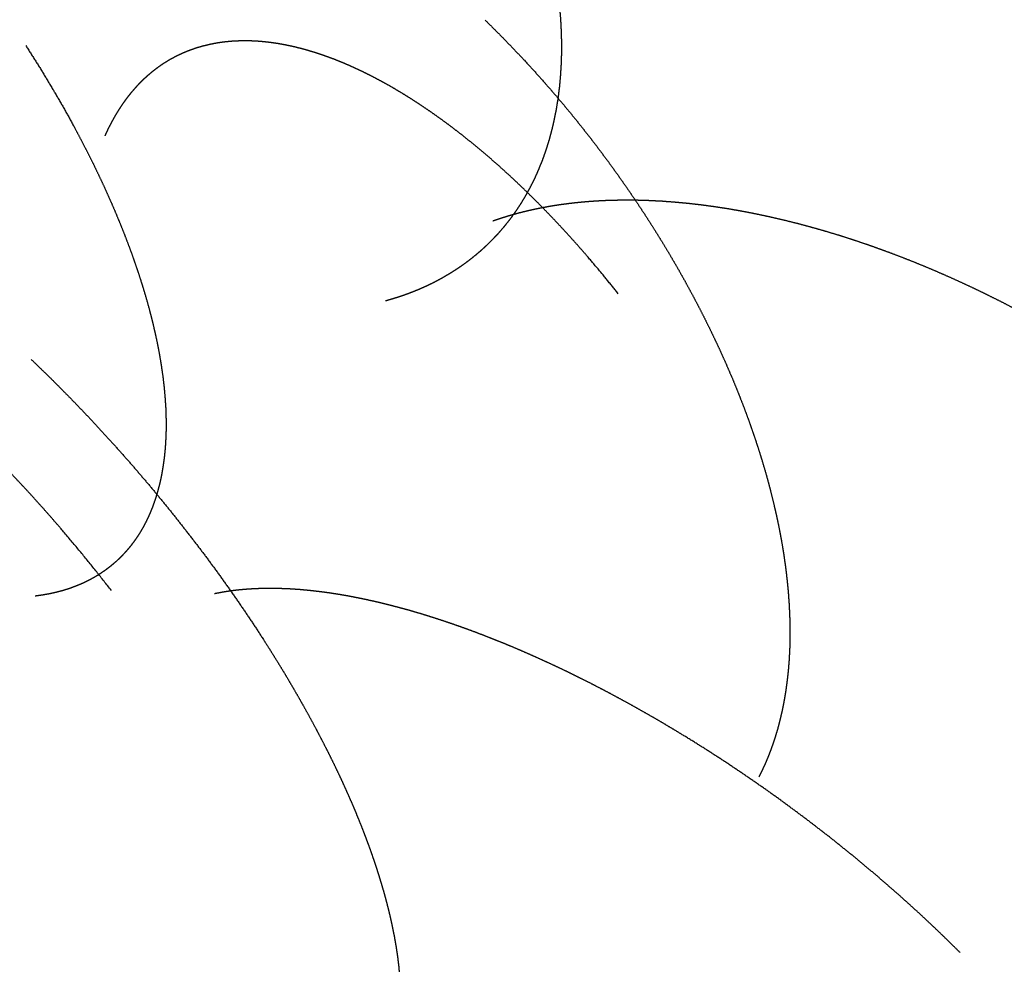
# Model space of a CAD drawing. Units: millimetres. Extents: x -200 to 220, y -215 to 205.
# Drawn here: x -30 to -28, y -33 to -31 of the extents above; entities that cross this region are included whole.
import ezdxf

# ---------------------------------------------------------------- set-up
doc = ezdxf.new("R2010")
doc.units = ezdxf.units.MM
for name, color, linetype, true_color in [('Make2D$Adnotacja', 7, 'Continuous', 0x000000), ('Make2D$Widoczne$Krzywe', 7, 'Continuous', 0x000000), ('SIATKA', 7, 'Continuous', 0x000000)]:
    doc.layers.add(name, color=color, linetype=linetype, true_color=true_color)
doc.styles.add('Arial Normalny', font='txt')
doc.dimstyles.new('MOJ', dxfattribs={"dimtxt": 8, "dimasz": 9, "dimexe": 0.5, "dimexo": 0.5, "dimgap": 1.25, "dimtad": 1, "dimtoh": 1, "dimdec": 0, "dimzin": 1, "dimdsep": 46, "dimtxsty": 'Arial Normalny', "dimcen": 0.5, "dimadec": 0, "dimazin": 1, "dimtfac": 1, "dimtdec": 4, "dimtix": 1, "dimtofl": 0, "dimtmove": 1, "dimatfit": 3, "dimfxl": 1, "dimtolj": 1, "dimtzin": 1, "dimarcsym": 0})

# ---------------------------------------------------------------- blocks, each defined once
blk = doc.blocks.new('*D3')
at = {"layer": 'Defpoints', "color": 0}
for p in [(154.0559, 147.5586), (-134.7333, -157.4017)]:
    blk.add_point(p, dxfattribs=at)
at = {"layer": 'SIATKA', "color": 0, "lineweight": -2}
for p, q in [((185.1475, 180.3913), (160.2442, 154.0935)), ((212.7255, 180.3913), (185.1475, 180.3913))]:
    blk.add_line(p, q, dxfattribs=at)
at = {"layer": 'SIATKA', "color": 0}
for p, q in [((9.6613, -5.4215), (9.6613, -4.4215)), ((9.1613, -4.9215), (10.1613, -4.9215))]:
    blk.add_line(p, q, dxfattribs=at)
blk.add_solid([(159.1551, 155.1249), (161.3334, 153.0621), (154.0559, 147.5586)], dxfattribs=at)
at = {"layer": 'SIATKA', "color": 0, "insert": (199.5615, 185.9466), "char_height": 8, "attachment_point": 5, "style": 'Arial Normalny'}
blk.add_mtext('\\A1;%%c420', dxfattribs=at)
blk = doc.blocks.new('*D5')
at = {"layer": 'Defpoints', "color": 0}
for p in [(154.0559, 147.5586), (-134.7333, -157.4017)]:
    blk.add_point(p, dxfattribs=at)
at = {"layer": 'Make2D$Adnotacja', "color": 0, "lineweight": -2}
for p, q in [((185.1475, 180.3913), (160.2442, 154.0935)), ((212.7255, 180.3913), (185.1475, 180.3913))]:
    blk.add_line(p, q, dxfattribs=at)
at = {"layer": 'Make2D$Adnotacja', "color": 0}
for p, q in [((9.6613, -5.4215), (9.6613, -4.4215)), ((9.1613, -4.9215), (10.1613, -4.9215))]:
    blk.add_line(p, q, dxfattribs=at)
blk.add_solid([(159.1551, 155.1249), (161.3334, 153.0621), (154.0559, 147.5586)], dxfattribs=at)
at = {"layer": 'Make2D$Adnotacja', "color": 0, "insert": (199.5615, 185.9466), "char_height": 8, "attachment_point": 5, "style": 'Arial Normalny'}
blk.add_mtext('\\A1;%%c420', dxfattribs=at)

msp = doc.modelspace()

# ---------------------------------------------------------------- linework, layer by layer
at = {"layer": 'Make2D$Widoczne$Krzywe', "color": 6, "lineweight": -3, "true_color": 0xff00ff}
msp.add_rational_spline([(219.6613, -4.9215), (219.6613, 205.0785), (9.6613, 205.0785), (-200.3387, 205.0785), (-200.3387, -4.9215), (-200.3387, -214.9215), (9.6613, -214.9215), (219.6613, -214.9215), (219.6613, -4.9215)], [1, 0.707106781187, 1, 0.707106781187, 1, 0.707106781187, 1, 0.707106781187, 1], degree=2, knots=[0, 0, 0, 3298.672286, 3298.672286, 6597.344573, 6597.344573, 9896.016859, 9896.016859, 13194.689145, 13194.689145, 13194.689145], dxfattribs=at)
at = {"layer": 'Make2D$Widoczne$Krzywe', "color": 18, "lineweight": -3, "true_color": 0x000000}
for points, knots in [([(-28.8914, -30.2578), (-28.8849, -30.2678), (-28.8784, -30.2777), (-28.872, -30.2878), (-28.8656, -30.2979), (-28.8593, -30.3082), (-28.8531, -30.3184), (-28.8469, -30.3287), (-28.8408, -30.3391), (-28.8348, -30.3495), (-28.8288, -30.36), (-28.8229, -30.3706), (-28.8171, -30.3811), (-28.8114, -30.3918), (-28.8057, -30.4025), (-28.8002, -30.4132), (-28.7947, -30.424), (-28.7893, -30.4348), (-28.784, -30.4457), (-28.7788, -30.4566), (-28.7737, -30.4675), (-28.7687, -30.4785), (-28.7637, -30.4895), (-28.759, -30.5005), (-28.7542, -30.5116), (-28.7497, -30.5227), (-28.7451, -30.5338), (-28.7408, -30.5449), (-28.7365, -30.556), (-28.7324, -30.5672), (-28.7283, -30.5784), (-28.7244, -30.5896), (-28.7205, -30.6007), (-28.7169, -30.6119), (-28.7133, -30.6231), (-28.7099, -30.6343), (-28.7065, -30.6455), (-28.7034, -30.6567), (-28.7003, -30.6679), (-28.6974, -30.679), (-28.6946, -30.6902), (-28.692, -30.7013), (-28.6894, -30.7124), (-28.6871, -30.7235), (-28.6848, -30.7346), (-28.6828, -30.7456), (-28.6807, -30.7566), (-28.679, -30.7676), (-28.6773, -30.7785), (-28.6758, -30.7894), (-28.6743, -30.8002), (-28.6732, -30.811), (-28.672, -30.8218), (-28.6712, -30.8325), (-28.6703, -30.8431), (-28.6697, -30.8537), (-28.6692, -30.8642), (-28.6689, -30.8747), (-28.6686, -30.8851), (-28.6687, -30.8954), (-28.6687, -30.9057), (-28.669, -30.9158), (-28.6694, -30.926), (-28.67, -30.9359), (-28.6707, -30.9459), (-28.6716, -30.9557), (-28.6725, -30.9655), (-28.6738, -30.9752), (-28.675, -30.9848), (-28.6766, -30.9943), (-28.6781, -31.0037), (-28.68, -31.013), (-28.6818, -31.0222), (-28.6839, -31.0313), (-28.6861, -31.0403), (-28.6885, -31.0491), (-28.6909, -31.058), (-28.6936, -31.0666), (-28.6963, -31.0752), (-28.6993, -31.0836), (-28.7023, -31.092), (-28.7056, -31.1001), (-28.7089, -31.1083), (-28.7124, -31.1162), (-28.7159, -31.1241), (-28.7197, -31.1317), (-28.7236, -31.1394), (-28.7276, -31.1468), (-28.7317, -31.1542), (-28.736, -31.1614), (-28.7403, -31.1685), (-28.7449, -31.1754), (-28.7494, -31.1823), (-28.7542, -31.1889), (-28.759, -31.1955), (-28.7641, -31.2019), (-28.7691, -31.2083), (-28.7743, -31.2144), (-28.7796, -31.2205), (-28.7851, -31.2263), (-28.7905, -31.2321), (-28.7962, -31.2377), (-28.8018, -31.2432), (-28.8077, -31.2485), (-28.8136, -31.2538), (-28.8196, -31.2588), (-28.8257, -31.2638), (-28.8319, -31.2686), (-28.8381, -31.2733), (-28.8445, -31.2778), (-28.8509, -31.2822), (-28.8574, -31.2864), (-28.864, -31.2906), (-28.8707, -31.2946), (-28.8774, -31.2985), (-28.8842, -31.3022), (-28.891, -31.3059), (-28.898, -31.3093), (-28.905, -31.3127), (-28.912, -31.3158), (-28.9191, -31.319), (-28.9263, -31.3219), (-28.9335, -31.3248), (-28.9408, -31.3274), (-28.9481, -31.3301), (-28.9555, -31.3325), (-28.9629, -31.3349), (-28.9704, -31.3371), (-28.9779, -31.3392)], [0, 0, 0, 1, 1, 2, 2, 3, 3, 4, 4, 5, 5, 6, 6, 7, 7, 8, 8, 9, 9, 10, 10, 11, 11, 12, 12, 13, 13, 14, 14, 15, 15, 16, 16, 17, 17, 18, 18, 19, 19, 20, 20, 21, 21, 22, 22, 23, 23, 24, 24, 25, 25, 26, 26, 27, 27, 28, 28, 29, 29, 30, 30, 31, 31, 32, 32, 33, 33, 34, 34, 35, 35, 36, 36, 37, 37, 38, 38, 39, 39, 40, 40, 41, 41, 42, 42, 43, 43, 44, 44, 45, 45, 46, 46, 47, 47, 48, 48, 49, 49, 50, 50, 51, 51, 52, 52, 53, 53, 54, 54, 55, 55, 56, 56, 57, 57, 58, 58, 59, 59, 60, 60, 61, 61, 62, 62, 63, 63, 64, 64, 64]), ([(-28.0589, -30.3541), (-28.0504, -30.3627), (-28.0419, -30.3713), (-28.0335, -30.3801), (-28.025, -30.3889), (-28.0166, -30.3979), (-28.0082, -30.407), (-27.9998, -30.4163), (-27.9915, -30.4256), (-27.9832, -30.4351), (-27.9749, -30.4446), (-27.9666, -30.4543), (-27.9584, -30.4641), (-27.9503, -30.474), (-27.9421, -30.484), (-27.9341, -30.4942), (-27.926, -30.5043), (-27.918, -30.5147), (-27.9101, -30.5251), (-27.9022, -30.5357), (-27.8944, -30.5463), (-27.8866, -30.5571), (-27.8789, -30.5679), (-27.8713, -30.5789), (-27.8637, -30.5899), (-27.8562, -30.6011), (-27.8487, -30.6123), (-27.8414, -30.6237), (-27.8341, -30.6351), (-27.8269, -30.6466), (-27.8197, -30.6582), (-27.8127, -30.6699), (-27.8057, -30.6816), (-27.7989, -30.6935), (-27.7921, -30.7054), (-27.7854, -30.7174), (-27.7788, -30.7294), (-27.7723, -30.7416), (-27.7659, -30.7538), (-27.7596, -30.7661), (-27.7534, -30.7784), (-27.7473, -30.7908), (-27.7413, -30.8032), (-27.7355, -30.8158), (-27.7297, -30.8283), (-27.7241, -30.8409), (-27.7185, -30.8535), (-27.7131, -30.8663), (-27.7078, -30.879), (-27.7027, -30.8918), (-27.6975, -30.9046), (-27.6927, -30.9174), (-27.6878, -30.9302), (-27.6832, -30.9431), (-27.6786, -30.956), (-27.6743, -30.969), (-27.6699, -30.9819), (-27.6658, -30.9949), (-27.6618, -31.0078), (-27.658, -31.0208), (-27.6542, -31.0338), (-27.6506, -31.0467), (-27.6471, -31.0597), (-27.6439, -31.0727), (-27.6406, -31.0856), (-27.6376, -31.0985), (-27.6347, -31.1115), (-27.632, -31.1243), (-27.6293, -31.1372), (-27.627, -31.15), (-27.6246, -31.1629), (-27.6225, -31.1756), (-27.6204, -31.1884), (-27.6186, -31.2011), (-27.6168, -31.2137), (-27.6153, -31.2263), (-27.6138, -31.2389), (-27.6126, -31.2514), (-27.6113, -31.2639), (-27.6104, -31.2763), (-27.6095, -31.2886), (-27.6089, -31.3009), (-27.6082, -31.3131), (-27.6079, -31.3252), (-27.6076, -31.3373), (-27.6075, -31.3493), (-27.6074, -31.3612), (-27.6077, -31.373), (-27.6079, -31.3848), (-27.6084, -31.3964), (-27.6089, -31.4081), (-27.6097, -31.4195), (-27.6105, -31.431), (-27.6115, -31.4422), (-27.6126, -31.4535), (-27.6139, -31.4645), (-27.6153, -31.4756), (-27.6168, -31.4865), (-27.6184, -31.4973), (-27.6203, -31.508), (-27.6221, -31.5186), (-27.6242, -31.5291), (-27.6263, -31.5395), (-27.6286, -31.5497), (-27.631, -31.5599), (-27.6336, -31.5699), (-27.6361, -31.5799), (-27.6389, -31.5897), (-27.6417, -31.5994), (-27.6448, -31.6089), (-27.6478, -31.6184), (-27.651, -31.6277), (-27.6543, -31.637), (-27.6577, -31.646), (-27.6612, -31.655), (-27.6648, -31.6638), (-27.6685, -31.6726), (-27.6723, -31.6811), (-27.6762, -31.6896), (-27.6802, -31.6979), (-27.6842, -31.7062), (-27.6885, -31.7142), (-27.6927, -31.7223), (-27.697, -31.73), (-27.7014, -31.7378), (-27.706, -31.7453), (-27.7105, -31.7528), (-27.7152, -31.7601), (-27.7199, -31.7674)], [0, 0, 0, 1, 1, 2, 2, 3, 3, 4, 4, 5, 5, 6, 6, 7, 7, 8, 8, 9, 9, 10, 10, 11, 11, 12, 12, 13, 13, 14, 14, 15, 15, 16, 16, 17, 17, 18, 18, 19, 19, 20, 20, 21, 21, 22, 22, 23, 23, 24, 24, 25, 25, 26, 26, 27, 27, 28, 28, 29, 29, 30, 30, 31, 31, 32, 32, 33, 33, 34, 34, 35, 35, 36, 36, 37, 37, 38, 38, 39, 39, 40, 40, 41, 41, 42, 42, 43, 43, 44, 44, 45, 45, 46, 46, 47, 47, 48, 48, 49, 49, 50, 50, 51, 51, 52, 52, 53, 53, 54, 54, 55, 55, 56, 56, 57, 57, 58, 58, 59, 59, 60, 60, 61, 61, 62, 62, 63, 63, 64, 64, 64]), ([(-27.7175, -30.8938), (-27.7249, -30.8848), (-27.7323, -30.8758), (-27.7399, -30.8669), (-27.7474, -30.8579), (-27.7552, -30.8491), (-27.7629, -30.8403), (-27.7708, -30.8315), (-27.7787, -30.8228), (-27.7867, -30.8142), (-27.7947, -30.8056), (-27.8029, -30.7971), (-27.8111, -30.7886), (-27.8194, -30.7802), (-27.8277, -30.7719), (-27.8362, -30.7636), (-27.8446, -30.7554), (-27.8532, -30.7474), (-27.8618, -30.7393), (-27.8706, -30.7314), (-27.8793, -30.7235), (-27.8881, -30.7158), (-27.897, -30.7081), (-27.906, -30.7006), (-27.9149, -30.6931), (-27.924, -30.6857), (-27.9331, -30.6784), (-27.9423, -30.6713), (-27.9514, -30.6642), (-27.9607, -30.6573), (-27.97, -30.6504), (-27.9794, -30.6437), (-27.9888, -30.637), (-27.9982, -30.6306), (-28.0077, -30.6242), (-28.0172, -30.618), (-28.0267, -30.6119), (-28.0363, -30.6059), (-28.0459, -30.6), (-28.0556, -30.5944), (-28.0652, -30.5888), (-28.0749, -30.5834), (-28.0847, -30.578), (-28.0944, -30.573), (-28.1041, -30.5679), (-28.1139, -30.5631), (-28.1237, -30.5583), (-28.1335, -30.5539), (-28.1433, -30.5494), (-28.1531, -30.5452), (-28.1629, -30.5411), (-28.1727, -30.5372), (-28.1826, -30.5334), (-28.1924, -30.5298), (-28.2022, -30.5263), (-28.212, -30.5231), (-28.2218, -30.5199), (-28.2315, -30.517), (-28.2413, -30.5142), (-28.251, -30.5116), (-28.2607, -30.5091), (-28.2704, -30.5069), (-28.2801, -30.5047), (-28.2897, -30.5029), (-28.2993, -30.5011), (-28.3089, -30.4996), (-28.3185, -30.498), (-28.3279, -30.4969), (-28.3374, -30.4957), (-28.3468, -30.4949), (-28.3562, -30.4941), (-28.3655, -30.4937), (-28.3748, -30.4932), (-28.384, -30.4931), (-28.3932, -30.493), (-28.4023, -30.4932), (-28.4114, -30.4934), (-28.4203, -30.494), (-28.4293, -30.4946), (-28.4381, -30.4955), (-28.447, -30.4964), (-28.4556, -30.4976), (-28.4643, -30.4989), (-28.4729, -30.5005), (-28.4815, -30.5021), (-28.4899, -30.504), (-28.4983, -30.5059), (-28.5065, -30.5081), (-28.5147, -30.5103), (-28.5228, -30.5129), (-28.5309, -30.5154), (-28.5388, -30.5183), (-28.5467, -30.5211), (-28.5544, -30.5243), (-28.5622, -30.5275), (-28.5697, -30.5309), (-28.5773, -30.5344), (-28.5846, -30.5381), (-28.592, -30.5418), (-28.5992, -30.5459), (-28.6064, -30.5499), (-28.6134, -30.5542), (-28.6203, -30.5585), (-28.6271, -30.563), (-28.6339, -30.5676), (-28.6405, -30.5724), (-28.6471, -30.5772), (-28.6535, -30.5823), (-28.6599, -30.5873), (-28.666, -30.5926), (-28.6722, -30.5979), (-28.6782, -30.6034), (-28.6842, -30.6089), (-28.69, -30.6147), (-28.6957, -30.6204), (-28.7013, -30.6263), (-28.7069, -30.6323), (-28.7122, -30.6384), (-28.7176, -30.6445), (-28.7227, -30.6509), (-28.7279, -30.6572), (-28.7328, -30.6637), (-28.7378, -30.6702), (-28.7425, -30.6768), (-28.7473, -30.6835), (-28.7518, -30.6903), (-28.7563, -30.6971), (-28.7607, -30.7041), (-28.765, -30.711)], [0, 0, 0, 1, 1, 2, 2, 3, 3, 4, 4, 5, 5, 6, 6, 7, 7, 8, 8, 9, 9, 10, 10, 11, 11, 12, 12, 13, 13, 14, 14, 15, 15, 16, 16, 17, 17, 18, 18, 19, 19, 20, 20, 21, 21, 22, 22, 23, 23, 24, 24, 25, 25, 26, 26, 27, 27, 28, 28, 29, 29, 30, 30, 31, 31, 32, 32, 33, 33, 34, 34, 35, 35, 36, 36, 37, 37, 38, 38, 39, 39, 40, 40, 41, 41, 42, 42, 43, 43, 44, 44, 45, 45, 46, 46, 47, 47, 48, 48, 49, 49, 50, 50, 51, 51, 52, 52, 53, 53, 54, 54, 55, 55, 56, 56, 57, 57, 58, 58, 59, 59, 60, 60, 61, 61, 62, 62, 63, 63, 64, 64, 64]), ([(-26.9076, -30.9849), (-26.9157, -30.9766), (-26.9239, -30.9682), (-26.9323, -30.9598), (-26.9407, -30.9515), (-26.9494, -30.9431), (-26.9581, -30.9348), (-26.967, -30.9265), (-26.9759, -30.9182), (-26.9851, -30.9099), (-26.9943, -30.9016), (-27.0037, -30.8934), (-27.0132, -30.8852), (-27.0229, -30.877), (-27.0326, -30.8689), (-27.0425, -30.8608), (-27.0524, -30.8527), (-27.0626, -30.8446), (-27.0728, -30.8366), (-27.0832, -30.8287), (-27.0937, -30.8208), (-27.1043, -30.8129), (-27.115, -30.8051), (-27.1259, -30.7973), (-27.1368, -30.7896), (-27.1479, -30.782), (-27.159, -30.7744), (-27.1703, -30.7669), (-27.1817, -30.7594), (-27.1932, -30.752), (-27.2048, -30.7446), (-27.2165, -30.7374), (-27.2283, -30.7301), (-27.2402, -30.7231), (-27.2522, -30.716), (-27.2643, -30.7091), (-27.2764, -30.7021), (-27.2887, -30.6954), (-27.3011, -30.6886), (-27.3135, -30.6821), (-27.326, -30.6755), (-27.3386, -30.6691), (-27.3513, -30.6627), (-27.3641, -30.6565), (-27.3769, -30.6503), (-27.3898, -30.6443), (-27.4027, -30.6383), (-27.4157, -30.6325), (-27.4288, -30.6268), (-27.4419, -30.6212), (-27.4551, -30.6156), (-27.4683, -30.6103), (-27.4816, -30.6049), (-27.4949, -30.5998), (-27.5083, -30.5947), (-27.5217, -30.5899), (-27.5351, -30.585), (-27.5486, -30.5804), (-27.5621, -30.5757), (-27.5756, -30.5713), (-27.5891, -30.567), (-27.6027, -30.5629), (-27.6163, -30.5587), (-27.6298, -30.5549), (-27.6434, -30.551), (-27.657, -30.5474), (-27.6706, -30.5438), (-27.6842, -30.5405), (-27.6978, -30.5371), (-27.7113, -30.5341), (-27.7249, -30.531), (-27.7384, -30.5282), (-27.752, -30.5254), (-27.7654, -30.5229), (-27.7789, -30.5204), (-27.7923, -30.5182), (-27.8058, -30.5159), (-27.8191, -30.5139), (-27.8325, -30.512), (-27.8457, -30.5103), (-27.859, -30.5086), (-27.8721, -30.5072), (-27.8853, -30.5058), (-27.8984, -30.5046), (-27.9114, -30.5035), (-27.9243, -30.5026), (-27.9373, -30.5018), (-27.9501, -30.5012), (-27.9628, -30.5006), (-27.9755, -30.5003), (-27.9881, -30.4999), (-28.0006, -30.4999), (-28.0131, -30.4998), (-28.0255, -30.5), (-28.0378, -30.5002), (-28.0499, -30.5007), (-28.0621, -30.5011), (-28.0741, -30.5019), (-28.086, -30.5026), (-28.0978, -30.5035), (-28.1096, -30.5045), (-28.1211, -30.5057), (-28.1327, -30.5069), (-28.1441, -30.5084), (-28.1554, -30.5098), (-28.1666, -30.5115), (-28.1777, -30.5132), (-28.1887, -30.5151), (-28.1996, -30.517), (-28.2103, -30.5191), (-28.221, -30.5213), (-28.2315, -30.5236), (-28.2419, -30.526), (-28.2521, -30.5285), (-28.2624, -30.5311), (-28.2724, -30.5338), (-28.2824, -30.5366), (-28.2921, -30.5395), (-28.3018, -30.5425), (-28.3113, -30.5456), (-28.3208, -30.5488), (-28.3301, -30.5521), (-28.3393, -30.5554), (-28.3483, -30.5589), (-28.3573, -30.5624), (-28.3661, -30.566), (-28.3748, -30.5697), (-28.3833, -30.5735), (-28.3918, -30.5773)], [0, 0, 0, 1, 1, 2, 2, 3, 3, 4, 4, 5, 5, 6, 6, 7, 7, 8, 8, 9, 9, 10, 10, 11, 11, 12, 12, 13, 13, 14, 14, 15, 15, 16, 16, 17, 17, 18, 18, 19, 19, 20, 20, 21, 21, 22, 22, 23, 23, 24, 24, 25, 25, 26, 26, 27, 27, 28, 28, 29, 29, 30, 30, 31, 31, 32, 32, 33, 33, 34, 34, 35, 35, 36, 36, 37, 37, 38, 38, 39, 39, 40, 40, 41, 41, 42, 42, 43, 43, 44, 44, 45, 45, 46, 46, 47, 47, 48, 48, 49, 49, 50, 50, 51, 51, 52, 52, 53, 53, 54, 54, 55, 55, 56, 56, 57, 57, 58, 58, 59, 59, 60, 60, 61, 61, 62, 62, 63, 63, 64, 64, 64]), ([(-28.8026, -30.8458), (-28.7854, -30.8629), (-28.7683, -30.8801), (-28.7511, -30.8981), (-28.734, -30.916), (-28.7254, -30.9253), (-28.7169, -30.9347), (-28.7084, -30.9442), (-28.6999, -30.9537), (-28.6914, -30.9634), (-28.683, -30.9731), (-28.6746, -30.983), (-28.6661, -30.9929), (-28.6578, -31.003), (-28.6494, -31.0131), (-28.6411, -31.0234), (-28.6329, -31.0337), (-28.6247, -31.0442), (-28.6164, -31.0546), (-28.6083, -31.0653), (-28.6002, -31.0759), (-28.5922, -31.0868), (-28.5841, -31.0976), (-28.5762, -31.1086), (-28.5683, -31.1195), (-28.5605, -31.1307), (-28.5527, -31.1418), (-28.545, -31.1531), (-28.5373, -31.1643), (-28.5298, -31.1758), (-28.5222, -31.1872), (-28.5148, -31.1987), (-28.5074, -31.2103), (-28.5002, -31.2219), (-28.4929, -31.2336), (-28.4858, -31.2453), (-28.4787, -31.2571), (-28.4718, -31.269), (-28.4649, -31.2808), (-28.4581, -31.2928), (-28.4514, -31.3047), (-28.4449, -31.3168), (-28.4383, -31.3288), (-28.4319, -31.3409), (-28.4256, -31.353), (-28.4194, -31.3652), (-28.4133, -31.3773), (-28.4073, -31.3895), (-28.4014, -31.4017), (-28.3957, -31.4139), (-28.3899, -31.4261), (-28.3845, -31.4384), (-28.379, -31.4506), (-28.3737, -31.4629), (-28.3684, -31.4751), (-28.3634, -31.4874), (-28.3584, -31.4996), (-28.3536, -31.5118), (-28.3488, -31.524), (-28.3443, -31.5362), (-28.3398, -31.5484), (-28.3355, -31.5606), (-28.3312, -31.5727), (-28.3272, -31.5848), (-28.3232, -31.5969), (-28.3194, -31.6089), (-28.3157, -31.6209), (-28.3122, -31.6329), (-28.3087, -31.6448), (-28.3055, -31.6567), (-28.3023, -31.6685), (-28.2993, -31.6803), (-28.2964, -31.692), (-28.2937, -31.7037), (-28.291, -31.7153), (-28.2886, -31.7268), (-28.2862, -31.7383), (-28.284, -31.7497), (-28.2819, -31.7611), (-28.28, -31.7723), (-28.2782, -31.7835), (-28.2766, -31.7946), (-28.275, -31.8057), (-28.2737, -31.8166), (-28.2724, -31.8275), (-28.2713, -31.8383), (-28.2703, -31.849), (-28.2695, -31.8596), (-28.2687, -31.8701), (-28.2682, -31.8805), (-28.2677, -31.8908), (-28.2674, -31.901), (-28.2671, -31.9112), (-28.2671, -31.9212), (-28.2671, -31.9311), (-28.2674, -31.9409), (-28.2676, -31.9506), (-28.2681, -31.9602), (-28.2686, -31.9697), (-28.2694, -31.979), (-28.2701, -31.9884), (-28.2711, -31.9975), (-28.2721, -32.0065), (-28.2733, -32.0154), (-28.2745, -32.0243), (-28.2759, -32.0329), (-28.2774, -32.0415), (-28.279, -32.0499), (-28.2807, -32.0583), (-28.2826, -32.0665), (-28.2845, -32.0746), (-28.2865, -32.0826), (-28.2886, -32.0905), (-28.2909, -32.0981), (-28.2932, -32.1058), (-28.2957, -32.1132), (-28.2982, -32.1207), (-28.3008, -32.1278), (-28.3035, -32.135), (-28.3064, -32.142), (-28.3092, -32.1489), (-28.3122, -32.1556), (-28.3153, -32.1623), (-28.3185, -32.1687), (-28.3217, -32.1752)], [0, 0, 0, 1, 1, 2, 2, 3, 3, 4, 4, 5, 5, 6, 6, 7, 7, 8, 8, 9, 9, 10, 10, 11, 11, 12, 12, 13, 13, 14, 14, 15, 15, 16, 16, 17, 17, 18, 18, 19, 19, 20, 20, 21, 21, 22, 22, 23, 23, 24, 24, 25, 25, 26, 26, 27, 27, 28, 28, 29, 29, 30, 30, 31, 31, 32, 32, 33, 33, 34, 34, 35, 35, 36, 36, 37, 37, 38, 38, 39, 39, 40, 40, 41, 41, 42, 42, 43, 43, 44, 44, 45, 45, 46, 46, 47, 47, 48, 48, 49, 49, 50, 50, 51, 51, 52, 52, 53, 53, 54, 54, 55, 55, 56, 56, 57, 57, 58, 58, 59, 59, 60, 60, 61, 61, 62, 62, 62]), ([(-28.5688, -31.3264), (-28.5836, -31.3082), (-28.5983, -31.29), (-28.6059, -31.281), (-28.6135, -31.272), (-28.6211, -31.2631), (-28.6288, -31.2542), (-28.6366, -31.2453), (-28.6444, -31.2365), (-28.6523, -31.2278), (-28.6602, -31.219), (-28.6682, -31.2104), (-28.6762, -31.2018), (-28.6843, -31.1933), (-28.6924, -31.1848), (-28.7006, -31.1764), (-28.7088, -31.168), (-28.7171, -31.1598), (-28.7254, -31.1516), (-28.7337, -31.1435), (-28.7421, -31.1354), (-28.7505, -31.1275), (-28.759, -31.1196), (-28.7675, -31.1119), (-28.776, -31.1041), (-28.7846, -31.0966), (-28.7932, -31.089), (-28.8018, -31.0816), (-28.8104, -31.0743), (-28.8191, -31.0671), (-28.8278, -31.06), (-28.8365, -31.053), (-28.8452, -31.0461), (-28.854, -31.0394), (-28.8627, -31.0327), (-28.8715, -31.0262), (-28.8803, -31.0197), (-28.8891, -31.0135), (-28.8979, -31.0072), (-28.9067, -31.0013), (-28.9155, -30.9953), (-28.9243, -30.9896), (-28.9331, -30.9838), (-28.9419, -30.9784), (-28.9507, -30.973), (-28.9594, -30.9678), (-28.9682, -30.9626), (-28.977, -30.9577), (-28.9857, -30.9529), (-28.9944, -30.9483), (-29.0031, -30.9437), (-29.0118, -30.9394), (-29.0205, -30.9351), (-29.0291, -30.9312), (-29.0377, -30.9272), (-29.0462, -30.9235), (-29.0548, -30.9198), (-29.0632, -30.9165), (-29.0717, -30.9131), (-29.0801, -30.9101), (-29.0885, -30.9071), (-29.0968, -30.9044), (-29.1051, -30.9017), (-29.1133, -30.8993), (-29.1215, -30.8969), (-29.1296, -30.8949), (-29.1378, -30.8928), (-29.1457, -30.8911), (-29.1537, -30.8894), (-29.1616, -30.888), (-29.1695, -30.8866), (-29.1772, -30.8856), (-29.1849, -30.8845), (-29.1925, -30.8838), (-29.2001, -30.8831), (-29.2076, -30.8827), (-29.2151, -30.8823), (-29.2224, -30.8823), (-29.2297, -30.8822), (-29.2368, -30.8825), (-29.244, -30.8827), (-29.251, -30.8833), (-29.258, -30.8839), (-29.2648, -30.8848), (-29.2716, -30.8857), (-29.2783, -30.887), (-29.2849, -30.8882), (-29.2914, -30.8897), (-29.2979, -30.8913), (-29.3042, -30.8931), (-29.3105, -30.8949), (-29.3166, -30.8971), (-29.3227, -30.8992), (-29.3286, -30.9017), (-29.3346, -30.9041), (-29.3403, -30.9068), (-29.346, -30.9095), (-29.3516, -30.9125), (-29.3571, -30.9155), (-29.3625, -30.9188), (-29.3678, -30.9221), (-29.373, -30.9256), (-29.3781, -30.9292), (-29.3831, -30.933), (-29.388, -30.9368), (-29.3928, -30.9408), (-29.3975, -30.9448), (-29.4021, -30.9491), (-29.4066, -30.9534), (-29.411, -30.9579), (-29.4153, -30.9624), (-29.4195, -30.9672), (-29.4236, -30.9719), (-29.4276, -30.9768), (-29.4316, -30.9818), (-29.4353, -30.9869), (-29.4391, -30.9921), (-29.4426, -30.9974), (-29.4462, -31.0028), (-29.4496, -31.0083), (-29.4529, -31.0138), (-29.4561, -31.0195), (-29.4593, -31.0252), (-29.4623, -31.0311), (-29.4653, -31.0369), (-29.4681, -31.043), (-29.4709, -31.049)], [0, 0, 0, 1, 1, 2, 2, 3, 3, 4, 4, 5, 5, 6, 6, 7, 7, 8, 8, 9, 9, 10, 10, 11, 11, 12, 12, 13, 13, 14, 14, 15, 15, 16, 16, 17, 17, 18, 18, 19, 19, 20, 20, 21, 21, 22, 22, 23, 23, 24, 24, 25, 25, 26, 26, 27, 27, 28, 28, 29, 29, 30, 30, 31, 31, 32, 32, 33, 33, 34, 34, 35, 35, 36, 36, 37, 37, 38, 38, 39, 39, 40, 40, 41, 41, 42, 42, 43, 43, 44, 44, 45, 45, 46, 46, 47, 47, 48, 48, 49, 49, 50, 50, 51, 51, 52, 52, 53, 53, 54, 54, 55, 55, 56, 56, 57, 57, 58, 58, 59, 59, 60, 60, 61, 61, 62, 62, 63, 63, 63]), ([(-29.6098, -30.8905), (-29.5971, -30.9105), (-29.5844, -30.9306), (-29.5721, -30.9511), (-29.5597, -30.9716), (-29.5537, -30.9819), (-29.5477, -30.9923), (-29.5418, -31.0027), (-29.5359, -31.0132), (-29.5302, -31.0237), (-29.5244, -31.0342), (-29.5188, -31.0447), (-29.5132, -31.0553), (-29.5077, -31.0659), (-29.5022, -31.0765), (-29.4969, -31.0872), (-29.4915, -31.0978), (-29.4864, -31.1085), (-29.4812, -31.1192), (-29.4762, -31.1299), (-29.4712, -31.1406), (-29.4664, -31.1513), (-29.4616, -31.1621), (-29.4569, -31.1728), (-29.4523, -31.1835), (-29.4478, -31.1943), (-29.4434, -31.205), (-29.4391, -31.2157), (-29.4349, -31.2264), (-29.4309, -31.2371), (-29.4268, -31.2477), (-29.423, -31.2584), (-29.4192, -31.269), (-29.4156, -31.2796), (-29.412, -31.2902), (-29.4086, -31.3007), (-29.4052, -31.3113), (-29.4021, -31.3217), (-29.3989, -31.3322), (-29.396, -31.3426), (-29.3931, -31.3529), (-29.3905, -31.3632), (-29.3878, -31.3735), (-29.3854, -31.3837), (-29.383, -31.3939), (-29.3809, -31.4039), (-29.3787, -31.414), (-29.3768, -31.4239), (-29.3749, -31.4338), (-29.3733, -31.4436), (-29.3717, -31.4534), (-29.3703, -31.4631), (-29.3689, -31.4727), (-29.3678, -31.4822), (-29.3667, -31.4917), (-29.3659, -31.501), (-29.3651, -31.5104), (-29.3645, -31.5195), (-29.3639, -31.5286), (-29.3637, -31.5376), (-29.3634, -31.5465), (-29.3634, -31.5553), (-29.3633, -31.5641), (-29.3636, -31.5726), (-29.3639, -31.5812), (-29.3644, -31.5895), (-29.3649, -31.5978), (-29.3657, -31.6059), (-29.3665, -31.6141), (-29.3676, -31.6219), (-29.3687, -31.6298), (-29.37, -31.6375), (-29.3713, -31.6451), (-29.3729, -31.6525), (-29.3745, -31.6599), (-29.3764, -31.6671), (-29.3783, -31.6742), (-29.3804, -31.6811), (-29.3825, -31.688), (-29.3849, -31.6947), (-29.3872, -31.7013), (-29.3899, -31.7077), (-29.3925, -31.7141), (-29.3953, -31.7202), (-29.3982, -31.7263), (-29.4013, -31.7322), (-29.4044, -31.738), (-29.4077, -31.7436), (-29.4111, -31.7492), (-29.4146, -31.7545), (-29.4182, -31.7598), (-29.4219, -31.7648), (-29.4257, -31.7698), (-29.4297, -31.7746), (-29.4337, -31.7793), (-29.4379, -31.7838), (-29.442, -31.7883), (-29.4464, -31.7925), (-29.4508, -31.7967), (-29.4554, -31.8006), (-29.46, -31.8045), (-29.4647, -31.8082), (-29.4695, -31.8118), (-29.4744, -31.8152), (-29.4793, -31.8186), (-29.4844, -31.8217), (-29.4895, -31.8248), (-29.4948, -31.8277), (-29.5, -31.8305), (-29.5054, -31.8331), (-29.5108, -31.8357), (-29.5164, -31.838), (-29.5219, -31.8403), (-29.5276, -31.8424), (-29.5333, -31.8445), (-29.5391, -31.8463), (-29.5449, -31.8481), (-29.5508, -31.8497), (-29.5567, -31.8512), (-29.5627, -31.8525), (-29.5688, -31.8539), (-29.5749, -31.855), (-29.581, -31.856), (-29.5872, -31.8569), (-29.5935, -31.8578)], [0, 0, 0, 1, 1, 2, 2, 3, 3, 4, 4, 5, 5, 6, 6, 7, 7, 8, 8, 9, 9, 10, 10, 11, 11, 12, 12, 13, 13, 14, 14, 15, 15, 16, 16, 17, 17, 18, 18, 19, 19, 20, 20, 21, 21, 22, 22, 23, 23, 24, 24, 25, 25, 26, 26, 27, 27, 28, 28, 29, 29, 30, 30, 31, 31, 32, 32, 33, 33, 34, 34, 35, 35, 36, 36, 37, 37, 38, 38, 39, 39, 40, 40, 41, 41, 42, 42, 43, 43, 44, 44, 45, 45, 46, 46, 47, 47, 48, 48, 49, 49, 50, 50, 51, 51, 52, 52, 53, 53, 54, 54, 55, 55, 56, 56, 57, 57, 58, 58, 59, 59, 60, 60, 61, 61, 62, 62, 62]), ([(-27.3827, -31.7145), (-27.3909, -31.7061), (-27.3992, -31.6978), (-27.4077, -31.6895), (-27.4162, -31.6811), (-27.425, -31.6728), (-27.4337, -31.6644), (-27.4427, -31.6561), (-27.4517, -31.6477), (-27.4609, -31.6394), (-27.4701, -31.631), (-27.4796, -31.6227), (-27.489, -31.6144), (-27.4987, -31.6061), (-27.5083, -31.5978), (-27.5182, -31.5896), (-27.5281, -31.5813), (-27.5382, -31.5731), (-27.5484, -31.5649), (-27.5587, -31.5567), (-27.569, -31.5485), (-27.5796, -31.5404), (-27.5901, -31.5323), (-27.6008, -31.5243), (-27.6116, -31.5163), (-27.6225, -31.5083), (-27.6335, -31.5004), (-27.6446, -31.4925), (-27.6557, -31.4846), (-27.667, -31.4768), (-27.6783, -31.4691), (-27.6898, -31.4614), (-27.7013, -31.4537), (-27.713, -31.4462), (-27.7246, -31.4386), (-27.7365, -31.4312), (-27.7483, -31.4238), (-27.7602, -31.4165), (-27.7722, -31.4092), (-27.7843, -31.402), (-27.7964, -31.3949), (-27.8087, -31.3879), (-27.8209, -31.3809), (-27.8332, -31.374), (-27.8456, -31.3672), (-27.8581, -31.3605), (-27.8705, -31.3538), (-27.8831, -31.3473), (-27.8956, -31.3408), (-27.9083, -31.3345), (-27.9209, -31.3282), (-27.9336, -31.322), (-27.9463, -31.3159), (-27.9591, -31.31), (-27.9719, -31.3041), (-27.9847, -31.2983), (-27.9975, -31.2926), (-28.0104, -31.2871), (-28.0233, -31.2816), (-28.0361, -31.2763), (-28.049, -31.271), (-28.0619, -31.2659), (-28.0748, -31.2609), (-28.0877, -31.256), (-28.1006, -31.2512), (-28.1134, -31.2466), (-28.1263, -31.242), (-28.1391, -31.2376), (-28.152, -31.2333), (-28.1648, -31.2292), (-28.1776, -31.225), (-28.1903, -31.2212), (-28.2031, -31.2173), (-28.2157, -31.2137), (-28.2284, -31.2101), (-28.241, -31.2067), (-28.2536, -31.2033), (-28.2661, -31.2002), (-28.2786, -31.1971), (-28.291, -31.1942), (-28.3034, -31.1914), (-28.3157, -31.1888), (-28.328, -31.1862), (-28.3401, -31.1838), (-28.3523, -31.1815), (-28.3643, -31.1794), (-28.3763, -31.1773), (-28.3882, -31.1755), (-28.4, -31.1737), (-28.4118, -31.1721), (-28.4235, -31.1705), (-28.435, -31.1692), (-28.4466, -31.1679), (-28.4579, -31.1668), (-28.4693, -31.1658), (-28.4805, -31.165), (-28.4917, -31.1641), (-28.5026, -31.1636), (-28.5136, -31.163), (-28.5244, -31.1627), (-28.5352, -31.1623), (-28.5458, -31.1623), (-28.5564, -31.1622), (-28.5667, -31.1623), (-28.5771, -31.1625), (-28.5873, -31.1628), (-28.5974, -31.1632), (-28.6073, -31.1638), (-28.6172, -31.1644), (-28.6269, -31.1653), (-28.6366, -31.1661), (-28.6461, -31.1671), (-28.6556, -31.1682), (-28.6648, -31.1694), (-28.674, -31.1707), (-28.683, -31.1721), (-28.692, -31.1736), (-28.7007, -31.1753), (-28.7094, -31.1769), (-28.7179, -31.1788), (-28.7264, -31.1806), (-28.7347, -31.1826), (-28.7429, -31.1847), (-28.7509, -31.1869), (-28.7589, -31.1891), (-28.7667, -31.1915), (-28.7744, -31.1939), (-28.7819, -31.1964), (-28.7894, -31.199)], [0, 0, 0, 1, 1, 2, 2, 3, 3, 4, 4, 5, 5, 6, 6, 7, 7, 8, 8, 9, 9, 10, 10, 11, 11, 12, 12, 13, 13, 14, 14, 15, 15, 16, 16, 17, 17, 18, 18, 19, 19, 20, 20, 21, 21, 22, 22, 23, 23, 24, 24, 25, 25, 26, 26, 27, 27, 28, 28, 29, 29, 30, 30, 31, 31, 32, 32, 33, 33, 34, 34, 35, 35, 36, 36, 37, 37, 38, 38, 39, 39, 40, 40, 41, 41, 42, 42, 43, 43, 44, 44, 45, 45, 46, 46, 47, 47, 48, 48, 49, 49, 50, 50, 51, 51, 52, 52, 53, 53, 54, 54, 55, 55, 56, 56, 57, 57, 58, 58, 59, 59, 60, 60, 61, 61, 62, 62, 63, 63, 64, 64, 64]), ([(-29.4595, -31.8478), (-29.4741, -31.8294), (-29.4886, -31.8109), (-29.5035, -31.7926), (-29.5184, -31.7744), (-29.5336, -31.7564), (-29.5488, -31.7383), (-29.5565, -31.7295), (-29.5642, -31.7206), (-29.572, -31.7118), (-29.5798, -31.703), (-29.5876, -31.6943), (-29.5954, -31.6856), (-29.6032, -31.677), (-29.6111, -31.6684), (-29.619, -31.6599), (-29.6269, -31.6515), (-29.6348, -31.6432), (-29.6428, -31.6348), (-29.6507, -31.6267), (-29.6587, -31.6185), (-29.6667, -31.6104), (-29.6746, -31.6024), (-29.6826, -31.5946), (-29.6906, -31.5867), (-29.6986, -31.579), (-29.7066, -31.5713), (-29.7146, -31.5638), (-29.7226, -31.5563), (-29.7306, -31.549), (-29.7386, -31.5417), (-29.7465, -31.5346), (-29.7545, -31.5275), (-29.7624, -31.5206), (-29.7704, -31.5138), (-29.7783, -31.5071), (-29.7862, -31.5004), (-29.794, -31.494), (-29.8019, -31.4876), (-29.8097, -31.4814), (-29.8175, -31.4752), (-29.8253, -31.4693), (-29.833, -31.4634), (-29.8407, -31.4577), (-29.8484, -31.4521), (-29.856, -31.4467), (-29.8636, -31.4412), (-29.8711, -31.4361), (-29.8786, -31.431), (-29.8861, -31.4262), (-29.8935, -31.4213), (-29.9008, -31.4167), (-29.9081, -31.4122), (-29.9154, -31.4079), (-29.9226, -31.4037), (-29.9297, -31.3997), (-29.9368, -31.3957), (-29.9438, -31.3921), (-29.9508, -31.3884), (-29.9576, -31.385), (-29.9645, -31.3817), (-29.9712, -31.3786), (-29.9779, -31.3756), (-29.9845, -31.3728), (-29.9911, -31.3701), (-29.9975, -31.3677), (-30.0039, -31.3653), (-30.0102, -31.3632), (-30.0164, -31.361), (-30.0226, -31.3593), (-30.0287, -31.3575), (-30.0346, -31.356), (-30.0405, -31.3545), (-30.0463, -31.3534), (-30.0521, -31.3522), (-30.0549, -31.3517), (-30.0577, -31.3513), (-30.0605, -31.3509), (-30.0633, -31.3505), (-30.066, -31.3502), (-30.0687, -31.3499), (-30.0714, -31.3497), (-30.0741, -31.3494), (-30.0768, -31.3493), (-30.0794, -31.3491), (-30.082, -31.3491), (-30.0846, -31.349), (-30.0871, -31.349), (-30.0897, -31.349), (-30.0922, -31.3491), (-30.0947, -31.3492), (-30.0971, -31.3493), (-30.0996, -31.3495), (-30.102, -31.3497), (-30.1044, -31.3499), (-30.1068, -31.3502), (-30.1091, -31.3505), (-30.1114, -31.3509), (-30.1137, -31.3513), (-30.116, -31.3518), (-30.1183, -31.3522), (-30.1205, -31.3527), (-30.1227, -31.3533), (-30.1248, -31.3539), (-30.127, -31.3545), (-30.1291, -31.3551), (-30.1312, -31.3558), (-30.1333, -31.3565), (-30.1354, -31.3573), (-30.1374, -31.3581), (-30.1394, -31.3589), (-30.1414, -31.3598), (-30.1433, -31.3607), (-30.1453, -31.3616), (-30.1472, -31.3626), (-30.149, -31.3636), (-30.1509, -31.3646), (-30.1527, -31.3657), (-30.1545, -31.3668), (-30.1563, -31.3679), (-30.1581, -31.3691), (-30.1598, -31.3703), (-30.1615, -31.3715), (-30.1632, -31.3728), (-30.1649, -31.3741), (-30.1665, -31.3755), (-30.1681, -31.3768), (-30.1697, -31.3782), (-30.1712, -31.3796), (-30.1728, -31.3811), (-30.1743, -31.3826), (-30.1758, -31.3841), (-30.1772, -31.3856), (-30.1787, -31.3872), (-30.1801, -31.3888), (-30.1828, -31.3922), (-30.1855, -31.3955), (-30.188, -31.3991), (-30.1905, -31.4027), (-30.1929, -31.4065), (-30.1952, -31.4103), (-30.1973, -31.4143), (-30.1994, -31.4183), (-30.2014, -31.4225), (-30.2033, -31.4268), (-30.2051, -31.4312), (-30.2069, -31.4356), (-30.2085, -31.4402), (-30.21, -31.4448), (-30.2114, -31.4495), (-30.2129, -31.4543), (-30.2141, -31.4592), (-30.2153, -31.4642)], [0, 0, 0, 1, 1, 2, 2, 3, 3, 4, 4, 5, 5, 6, 6, 7, 7, 8, 8, 9, 9, 10, 10, 11, 11, 12, 12, 13, 13, 14, 14, 15, 15, 16, 16, 17, 17, 18, 18, 19, 19, 20, 20, 21, 21, 22, 22, 23, 23, 24, 24, 25, 25, 26, 26, 27, 27, 28, 28, 29, 29, 30, 30, 31, 31, 32, 32, 33, 33, 34, 34, 35, 35, 36, 36, 37, 37, 38, 38, 39, 39, 40, 40, 41, 41, 42, 42, 43, 43, 44, 44, 45, 45, 46, 46, 47, 47, 48, 48, 49, 49, 50, 50, 51, 51, 52, 52, 53, 53, 54, 54, 55, 55, 56, 56, 57, 57, 58, 58, 59, 59, 60, 60, 61, 61, 62, 62, 63, 63, 64, 64, 65, 65, 66, 66, 67, 67, 68, 68, 69, 69, 70, 70, 71, 71, 72, 72, 73, 73, 74, 74, 75, 75, 76, 76, 76]), ([(-29.6001, -31.442), (-29.5827, -31.4589), (-29.5654, -31.4757), (-29.5479, -31.4933), (-29.5304, -31.511), (-29.5128, -31.5293), (-29.4952, -31.5477), (-29.4777, -31.5667), (-29.4601, -31.5858), (-29.4426, -31.6055), (-29.4251, -31.6252), (-29.4077, -31.6455), (-29.3904, -31.6658), (-29.3732, -31.6867), (-29.3561, -31.7076), (-29.3392, -31.729), (-29.3223, -31.7504), (-29.314, -31.7612), (-29.3057, -31.7721), (-29.2974, -31.783), (-29.2892, -31.794), (-29.2811, -31.8051), (-29.273, -31.8161), (-29.265, -31.8272), (-29.257, -31.8384), (-29.2491, -31.8496), (-29.2413, -31.8608), (-29.2335, -31.872), (-29.2258, -31.8833), (-29.2182, -31.8946), (-29.2106, -31.9059), (-29.2032, -31.9172), (-29.1958, -31.9286), (-29.1885, -31.94), (-29.1812, -31.9513), (-29.1741, -31.9627), (-29.167, -31.9741), (-29.1601, -31.9855), (-29.1531, -31.9969), (-29.1464, -32.0083), (-29.1397, -32.0197), (-29.1331, -32.0311), (-29.1266, -32.0425), (-29.1202, -32.0538), (-29.1139, -32.0651), (-29.1078, -32.0764), (-29.1016, -32.0878), (-29.0957, -32.099), (-29.0898, -32.1103), (-29.0841, -32.1214), (-29.0784, -32.1326), (-29.0729, -32.1437), (-29.0674, -32.1549), (-29.0622, -32.1659), (-29.0569, -32.1769), (-29.0519, -32.1879), (-29.0469, -32.1988), (-29.0422, -32.2096), (-29.0374, -32.2204), (-29.0329, -32.2311), (-29.0284, -32.2418), (-29.0241, -32.2524), (-29.0198, -32.263), (-29.0158, -32.2734), (-29.0118, -32.2839), (-29.008, -32.2942), (-29.0042, -32.3045), (-29.0007, -32.3146), (-28.9972, -32.3248), (-28.9939, -32.3347), (-28.9907, -32.3447), (-28.9877, -32.3545), (-28.9847, -32.3643), (-28.9819, -32.3739), (-28.9792, -32.3836), (-28.9767, -32.393), (-28.9742, -32.4024), (-28.9719, -32.4117), (-28.9697, -32.4209), (-28.9677, -32.43), (-28.9657, -32.439), (-28.964, -32.4478), (-28.9622, -32.4567), (-28.9607, -32.4653), (-28.9592, -32.4739), (-28.958, -32.4823), (-28.9567, -32.4907), (-28.9557, -32.4989), (-28.9547, -32.5071), (-28.954, -32.5151), (-28.9532, -32.5231), (-28.9527, -32.5308), (-28.9522, -32.5385), (-28.9519, -32.546), (-28.9516, -32.5536), (-28.9515, -32.5608), (-28.9514, -32.5681), (-28.9516, -32.5752), (-28.9517, -32.5822), (-28.9521, -32.589), (-28.9525, -32.5958), (-28.9531, -32.6024), (-28.9537, -32.609), (-28.9544, -32.6153), (-28.9552, -32.6217), (-28.9562, -32.6278), (-28.9572, -32.6339), (-28.9584, -32.6397), (-28.9596, -32.6456), (-28.9609, -32.6512), (-28.9623, -32.6569), (-28.9639, -32.6623), (-28.9654, -32.6677)], [0, 0, 0, 1, 1, 2, 2, 3, 3, 4, 4, 5, 5, 6, 6, 7, 7, 8, 8, 9, 9, 10, 10, 11, 11, 12, 12, 13, 13, 14, 14, 15, 15, 16, 16, 17, 17, 18, 18, 19, 19, 20, 20, 21, 21, 22, 22, 23, 23, 24, 24, 25, 25, 26, 26, 27, 27, 28, 28, 29, 29, 30, 30, 31, 31, 32, 32, 33, 33, 34, 34, 35, 35, 36, 36, 37, 37, 38, 38, 39, 39, 40, 40, 41, 41, 42, 42, 43, 43, 44, 44, 45, 45, 46, 46, 47, 47, 48, 48, 49, 49, 50, 50, 51, 51, 52, 52, 53, 53, 54, 54, 55, 55, 56, 56, 56]), ([(-27.9677, -32.4844), (-27.9847, -32.4677), (-28.0016, -32.4511), (-28.0194, -32.4343), (-28.0372, -32.4175), (-28.0558, -32.4006), (-28.0745, -32.3838), (-28.0939, -32.3669), (-28.1133, -32.35), (-28.1334, -32.3331), (-28.1536, -32.3162), (-28.1745, -32.2995), (-28.1953, -32.2827), (-28.2169, -32.2661), (-28.2384, -32.2495), (-28.2606, -32.2331), (-28.2827, -32.2168), (-28.294, -32.2087), (-28.3052, -32.2006), (-28.3166, -32.1926), (-28.328, -32.1847), (-28.3395, -32.1768), (-28.3511, -32.1689), (-28.3627, -32.1611), (-28.3743, -32.1533), (-28.386, -32.1456), (-28.3977, -32.138), (-28.4095, -32.1304), (-28.4213, -32.1229), (-28.4332, -32.1155), (-28.4451, -32.108), (-28.457, -32.1008), (-28.469, -32.0935), (-28.481, -32.0863), (-28.4929, -32.0792), (-28.505, -32.0722), (-28.517, -32.0653), (-28.5291, -32.0585), (-28.5411, -32.0517), (-28.5532, -32.045), (-28.5653, -32.0384), (-28.5773, -32.0319), (-28.5894, -32.0255), (-28.6015, -32.0192), (-28.6136, -32.0129), (-28.6256, -32.0068), (-28.6377, -32.0008), (-28.6497, -31.9949), (-28.6617, -31.989), (-28.6737, -31.9833), (-28.6857, -31.9777), (-28.6976, -31.9722), (-28.7095, -31.9668), (-28.7213, -31.9615), (-28.7332, -31.9563), (-28.745, -31.9512), (-28.7567, -31.9462), (-28.7684, -31.9414), (-28.7801, -31.9366), (-28.7917, -31.9321), (-28.8032, -31.9275), (-28.8147, -31.9232), (-28.8261, -31.9188), (-28.8375, -31.9147), (-28.8488, -31.9106), (-28.86, -31.9068), (-28.8712, -31.9029), (-28.8823, -31.8993), (-28.8933, -31.8957), (-28.9042, -31.8923), (-28.9151, -31.8889), (-28.9259, -31.8858), (-28.9366, -31.8826), (-28.9472, -31.8798), (-28.9578, -31.8769), (-28.9681, -31.8742), (-28.9785, -31.8716), (-28.9887, -31.8691), (-28.9989, -31.8667), (-29.0089, -31.8646), (-29.0189, -31.8624), (-29.0287, -31.8605), (-29.0385, -31.8585), (-29.0481, -31.8568), (-29.0577, -31.8551), (-29.0671, -31.8537), (-29.0765, -31.8522), (-29.0856, -31.851), (-29.0948, -31.8498), (-29.1037, -31.8488), (-29.1127, -31.8478), (-29.1214, -31.847), (-29.1301, -31.8462), (-29.1385, -31.8457), (-29.147, -31.8451), (-29.1553, -31.8448), (-29.1635, -31.8445), (-29.1715, -31.8443), (-29.1795, -31.8442), (-29.1873, -31.8443), (-29.1951, -31.8444), (-29.2026, -31.8447), (-29.2101, -31.845), (-29.2174, -31.8455), (-29.2247, -31.846), (-29.2317, -31.8466), (-29.2388, -31.8473), (-29.2456, -31.8482), (-29.2524, -31.8491), (-29.2589, -31.8501), (-29.2655, -31.8512), (-29.2718, -31.8524), (-29.2781, -31.8536)], [0, 0, 0, 1, 1, 2, 2, 3, 3, 4, 4, 5, 5, 6, 6, 7, 7, 8, 8, 9, 9, 10, 10, 11, 11, 12, 12, 13, 13, 14, 14, 15, 15, 16, 16, 17, 17, 18, 18, 19, 19, 20, 20, 21, 21, 22, 22, 23, 23, 24, 24, 25, 25, 26, 26, 27, 27, 28, 28, 29, 29, 30, 30, 31, 31, 32, 32, 33, 33, 34, 34, 35, 35, 36, 36, 37, 37, 38, 38, 39, 39, 40, 40, 41, 41, 42, 42, 43, 43, 44, 44, 45, 45, 46, 46, 47, 47, 48, 48, 49, 49, 50, 50, 51, 51, 52, 52, 53, 53, 54, 54, 55, 55, 56, 56, 56])]:
    msp.add_open_spline(points, degree=2, knots=knots, dxfattribs=at)
at = {"layer": 'SIATKA', "color": 6, "true_color": 0xff00ff}
msp.add_circle((9.6613, -4.9215), 210, dxfattribs=at)

# ---------------------------------------------------------------- dimensions: what is measured, and where the dimension line sits
at = {"layer": 'Make2D$Adnotacja', "color": 6, "true_color": 0xff00ff}
dim = msp.add_diameter_dim_2p(p1=(-134.7333, -157.4017), p2=(154.0559, 147.5586), dimstyle='MOJ', override={"dimscale": 1, "dimasz": 9, "dimtad": 1, "dimtih": 0, "dimtoh": 1, "dimlfac": 1, "dimtxsty": 'Arial Normalny', "dimsah": 0}, dxfattribs=at)
dim.commit()
dim.dimension.update_dxf_attribs({"geometry": '*D5', "text_midpoint": (185.1475, 180.3913), "dimtype": 163})
at = {"layer": 'SIATKA', "color": 6, "true_color": 0xff00ff}
dim = msp.add_diameter_dim_2p(p1=(-134.7333, -157.4017), p2=(154.0559, 147.5586), dimstyle='MOJ', override={"dimscale": 1, "dimasz": 9, "dimtad": 1, "dimtih": 0, "dimtoh": 1, "dimlfac": 1, "dimtxsty": 'Arial Normalny', "dimsah": 0}, dxfattribs=at)
dim.commit()
dim.dimension.update_dxf_attribs({"geometry": '*D3', "text_midpoint": (185.1475, 180.3913), "dimtype": 163})

doc.saveas('drawing.dxf')
